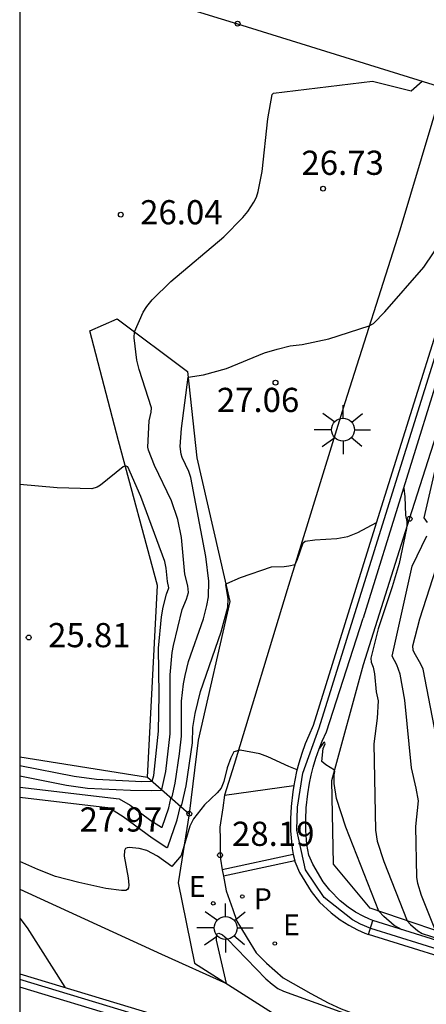
# Model space of a CAD drawing. Units: millimetres. Extents: x 587293 to 587644, y 4796789 to 4797041.
# Drawn here: x 587294 to 587307, y 4796949 to 4796980 of the extents above; entities that cross this region are included whole.
import ezdxf

# ---------------------------------------------------------------- set-up
doc = ezdxf.new("R2010")
doc.units = ezdxf.units.MM
for name, color, linetype in [('010106', 9, 'Continuous'), ('020101', 3, 'CABEZA_TALUD'), ('020104', 34, 'Continuous'), ('020107', 3, 'Continuous'), ('020204', 9, 'Continuous'), ('020308', 9, 'Continuous'), ('060106', 9, 'BARANDILLA'), ('060130', 9, 'Continuous'), ('070105', 6, 'Continuous'), ('100105', 3, 'Continuous'), ('210102', 4, 'Continuous'), ('210203', 4, 'Continuous'), ('210303', 4, 'Continuous'), ('220205', 1, 'Continuous'), ('220207', 9, 'Continuous'), ('220305', 1, 'Continuous'), ('220307', 9, 'Continuous'), ('250206', 9, 'Continuous')]:
    doc.layers.add(name, color=color, linetype=linetype)
doc.layers.add('020105', color=24, linetype='Continuous', lineweight=30)
doc.styles.add('ARIAL', font='ARIAL.TTF', dxfattribs={"height": 1})
doc.styles.add('ROMANS', font='romans__.ttf', dxfattribs={"height": 1})
doc.linetypes.add('BARANDILLA', pattern='A,1,[201,DONOSTI.shx,S=0.1,R=0,X=0,Y=0],1', length=2)
doc.linetypes.add('CABEZA_TALUD', pattern='A,0.1,[204,DONOSTI.shx,S=0.15,R=0,X=0,Y=0],0,0.2', length=0.3)

# ---------------------------------------------------------------- blocks, each defined once
blk = doc.blocks.new('COTAPU')
blk.add_circle((0, 0), 0.075)
blk = doc.blocks.new('FAROLA')
for p, q in [((0, 0.355), (0, 0.755)), ((-0.63, 0.51), (-0.255, 0.245)), ((0.605, 0.49), (0.276, 0.223)), ((-0.355, 0), (-0.895, 0)), ((0.355, 0), (0.855, 0)), ((-0.65, -0.52), (-0.255, -0.24)), ((0.585, -0.52), (0.256, -0.246)), ((0, -0.355), (0, -0.755))]:
    blk.add_line(p, q)
blk.add_circle((0, 0), 0.355)
blk = doc.blocks.new('REGALU')
blk.add_circle((0, 0), 0.055)
blk = doc.blocks.new('REGELE')
blk.add_circle((0, 0), 0.055)
blk = doc.blocks.new('PLUVI2')
blk.add_circle((0, 0), 0.055)

msp = doc.modelspace()

# ---------------------------------------------------------------- linework, layer by layer
at = {"layer": '010106', "flags": 128}
msp.add_lwpolyline([(587294.07, 4796790.045), (587644.06, 4796790.038), (587644.065, 4797040.031), (587294.075, 4797040.038)], close=True, dxfattribs=at)
at = {"layer": '020101'}
for points in [[(587296.246, 4796970.195, 26.082), (587297.089, 4796970.56, 26.343), (587299.272, 4796968.934, 26.982), (587299.561, 4796966.261, 27.233), (587300.576, 4796961.801, 27.534), (587299.601, 4796957.511, 27.733), (587299.323, 4796955.227, 27.971)], [(587335.666, 4796938.487, 30.242), (587336.054, 4796941.399, 30.139), (587334.474, 4796942.851, 30.011), (587332.55, 4796943.523, 29.956), (587325.756, 4796945.755, 29.492), (587319.181, 4796947.48, 29.328), (587317.389, 4796948.115, 28.935), (587314.083, 4796949.216, 26.498), (587308.202, 4796951.187, 26.285), (587304.929, 4796952.299, 28.155), (587303.788, 4796953.663, 28.192), (587303.738, 4796956.254, 28.03), (587304.723, 4796959.854, 27.68), (587306.15, 4796964.365, 27.484), (587307.482, 4796968.531, 27.119), (587307.252, 4796969.221, 27.056), (587307.496, 4796969.289, 26.999)], [(587298.034, 4796956.361, 25.75), (587299.323, 4796955.227, 27.971)], [(587299.323, 4796955.227, 27.971), (587298.983, 4796953.082, 28.399), (587299.489, 4796950.591, 28.389), (587303.178, 4796948.245, 28.799), (587306.294, 4796947.119, 29.053)]]:
    msp.add_polyline3d(points, dxfattribs=at)
at = {"layer": '020104', "flags": 128}
for points, elevation in [([(587294.073, 4796956.4), (587295.515, 4796956.112), (587296.168, 4796956.022), (587297.503, 4796955.957), (587298.147, 4796955.945), (587298.446, 4796955.958), (587298.469, 4796955.978), (587298.598, 4796956.532), (587298.728, 4796957.703), (587298.728, 4796959.534), (587298.791, 4796960.227), (587298.83, 4796960.444), (587299.101, 4796961.552), (587299.235, 4796961.874), (587299.303, 4796962.088), (587299.275, 4796962.287), (587299.189, 4796962.647), (587299.085, 4796963.787), (587298.971, 4796964.347), (587298.77, 4796964.92), (587298.243, 4796966.015), (587298.056, 4796966.495), (587298.042, 4796966.589), (587298.083, 4796967.406), (587298.145, 4796967.672), (587298.152, 4796967.811), (587297.768, 4796968.997), (587297.695, 4796969.282), (587297.616, 4796969.978), (587297.622, 4796970.163), (587297.899, 4796970.767), (587298.011, 4796970.942), (587298.176, 4796971.149), (587298.749, 4796971.722), (587300.394, 4796973.109), (587300.986, 4796973.705), (587301.133, 4796973.89), (587301.324, 4796974.178), (587301.402, 4796974.333), (587301.46, 4796974.508), (587301.58, 4796975.132), (587301.756, 4796976.762), (587301.89, 4796977.521), (587301.935, 4796977.562), (587304.996, 4796977.928), (587306.201, 4796977.635), (587306.544, 4796977.928)], 26.5), ([(587294.073, 4796956.05), (587297.148, 4796955.688), (587297.493, 4796955.489), (587298.136, 4796955.014), (587298.46, 4796954.807), (587298.482, 4796954.815), (587298.691, 4796955.412), (587298.754, 4796955.694), (587298.793, 4796955.751), (587298.883, 4796956.171), (587299.021, 4796957.085), (587299.082, 4796957.627), (587299.082, 4796958.716), (587299.142, 4796959.256), (587299.192, 4796959.512), (587299.299, 4796959.941), (587299.762, 4796961.266), (587299.871, 4796961.682), (587299.918, 4796961.95), (587299.932, 4796962.433), (587299.835, 4796963.2), (587299.373, 4796965.651), (587299.309, 4796965.834), (587299.107, 4796966.27), (587299.077, 4796966.366), (587299.046, 4796966.603), (587299.085, 4796967.168), (587299.292, 4796968.753), (587299.768, 4796968.834), (587300.478, 4796969.03), (587301.655, 4796969.509), (587302.046, 4796969.622), (587302.448, 4796969.725), (587302.82, 4796969.773), (587303.65, 4796969.942), (587304.901, 4796970.343), (587305.027, 4796970.415), (587305.386, 4796970.781), (587306.588, 4796972.169), (587307.19, 4796973.059)], 27), ([(587306.704, 4796964.251), (587306.606, 4796964.402), (587307.655, 4796968.967)], 27), ([(587294.073, 4796956.726), (587295.758, 4796956.389), (587296.448, 4796956.294), (587297.858, 4796956.227), (587298.179, 4796956.233), (587298.221, 4796956.415), (587298.374, 4796957.781), (587298.387, 4796958.924), (587298.374, 4796960.354), (587298.463, 4796961.328), (587298.517, 4796961.633), (587298.615, 4796962.033), (587298.688, 4796962.227), (587298.647, 4796962.429), (587298.61, 4796962.841), (587298.568, 4796963.043), (587297.828, 4796965.054), (587297.423, 4796965.98), (587297.338, 4796966.012), (587297.271, 4796965.977), (587296.576, 4796965.409), (587296.474, 4796965.346), (587296.3, 4796965.3), (587295.226, 4796965.323), (587294.074, 4796965.435)], 26), ([(587306.952, 4796951.612), (587306.524, 4796952.695), (587306.403, 4796953.065), (587306.375, 4796953.261), (587306.343, 4796954.836), (587306.421, 4796955.623), (587306.352, 4796956.017), (587306.205, 4796956.65), (587306.003, 4796958.742), (587305.855, 4796959.55), (587305.757, 4796959.837), (587305.611, 4796960.11), (587306.229, 4796962.898), (587306.684, 4796963.844)], 27), ([(587307.492, 4796954.947), (587306.566, 4796959.709), (587306.498, 4796959.86), (587306.293, 4796960.223), (587306.263, 4796960.298), (587306.254, 4796960.43), (587306.463, 4796961.272), (587307.076, 4796963.162)], 26.5), ([(587302.665, 4796956.587), (587302.405, 4796956.689), (587301.761, 4796956.989), (587301.507, 4796957.08), (587300.9, 4796957.198), (587300.707, 4796957.146), (587300.612, 4796956.954), (587300.498, 4796956.649), (587300.39, 4796956.226), (587300.312, 4796956.022), (587300.187, 4796955.876), (587299.799, 4796955.499), (587299.455, 4796955.065), (587299.338, 4796954.839), (587299.069, 4796953.932), (587298.779, 4796953.589), (587298.335, 4796953.908), (587298.009, 4796954.088), (587297.771, 4796954.151), (587297.464, 4796954.182), (587297.4, 4796954.172), (587297.349, 4796954.144), (587297.315, 4796954.092), (587297.305, 4796953.908), (587297.434, 4796953.238), (587297.455, 4796953.012), (587297.442, 4796952.932), (587297.409, 4796952.88), (587297.359, 4796952.852), (587297.223, 4796952.845), (587296.736, 4796952.911), (587295.9, 4796953.098), (587295.175, 4796953.284), (587294.629, 4796953.494), (587294.073, 4796953.746)], 28), ([(587305.92, 4796951.631), (587305.672, 4796951.764), (587305.347, 4796952.046), (587305.202, 4796952.206), (587304.174, 4796954.806), (587303.883, 4796955.695), (587303.817, 4796956.164), (587303.812, 4796956.437), (587303.835, 4796956.537), (587303.825, 4796956.573), (587303.557, 4796956.747), (587303.433, 4796956.85), (587303.469, 4796957.249), (587303.537, 4796957.395), (587303.511, 4796957.446), (587303.479, 4796957.422), (587303.35, 4796957.246)], 28), ([(587294.073, 4796952.891), (587298.464, 4796950.87), (587300.479, 4796949.962), (587300.171, 4796951.312), (587300.164, 4796951.426), (587300.185, 4796951.506), (587300.244, 4796951.526), (587300.35, 4796951.471), (587300.497, 4796951.348), (587301.696, 4796950.115), (587301.89, 4796949.946), (587302.072, 4796949.814), (587302.242, 4796949.724), (587305.732, 4796948.464), (587305.888, 4796948.465), (587305.969, 4796948.514)], 28.5), ([(587294.073, 4796951.989), (587294.297, 4796951.694), (587295.465, 4796949.855)], 29)]:
    msp.add_lwpolyline(points, dxfattribs=dict(at, elevation=elevation))
at = {"layer": '020105', "elevation": 27.5, "flags": 128}
for points in [[(587305.96, 4796965.334), (587305.975, 4796965.312), (587306.003, 4796965.05), (587306.026, 4796964.475), (587306.063, 4796964.283), (587306.069, 4796964.192), (587306.05, 4796964.062), (587305.828, 4796962.98), (587305.613, 4796962.261), (587305.172, 4796960.96), (587304.946, 4796960.049), (587304.959, 4796959.922), (587305.024, 4796959.774), (587305.063, 4796959.559), (587305.117, 4796959.003), (587305.174, 4796958.73), (587305.143, 4796958.184), (587305.041, 4796957.391), (587305.096, 4796954.713), (587305.143, 4796954.38), (587305.349, 4796953.75), (587306.077, 4796951.909), (587306.18, 4796951.795), (587306.41, 4796951.596), (587306.542, 4796951.518), (587307.309, 4796951.266)], [(587299.043, 4796955.426), (587299.097, 4796955.507), (587299.223, 4796956.095), (587299.423, 4796957.427), (587299.436, 4796957.895), (587299.503, 4796958.338), (587299.672, 4796959.019), (587300.316, 4796960.862), (587300.517, 4796961.627), (587300.527, 4796961.893), (587300.458, 4796962.32), (587300.491, 4796962.367), (587300.916, 4796962.545), (587301.874, 4796962.882), (587302.268, 4796962.891), (587302.41, 4796962.905), (587302.6, 4796962.948), (587302.68, 4796963.121), (587302.856, 4796963.622), (587302.916, 4796963.675), (587303.216, 4796963.715), (587303.9, 4796963.759), (587304.236, 4796963.819), (587304.544, 4796963.939), (587305.124, 4796964.249)], [(587294.073, 4796955.739), (587296.793, 4796955.419), (587296.998, 4796955.313), (587297.277, 4796955.14), (587298.177, 4796954.476), (587298.631, 4796954.185), (587298.661, 4796954.196), (587298.953, 4796955.033), (587299.049, 4796955.468)]]:
    msp.add_lwpolyline(points, dxfattribs=at)
at = {"layer": '020107'}
msp.add_polyline3d([(587294.073, 4796956.991, 25.746), (587298.034, 4796956.361, 25.75), (587298.34, 4796962.305, 25.716), (587297.129, 4796966.785, 26.058), (587296.246, 4796970.195, 26.082)], dxfattribs=at)
at = {"layer": '060106'}
for points in [[(587332.23, 4796937.94, 30.429), (587333.869, 4796942.645, 30.317), (587325.922, 4796945.136, 29.89), (587312.103, 4796949.442, 28.996), (587304.949, 4796951.672, 28.564), (587304.626, 4796951.808, 26.785), (587304.378, 4796951.939, 26.836), (587303.504, 4796952.626, 27.151), (587302.929, 4796953.485, 27.314), (587302.659, 4796954.72, 27.303), (587302.678, 4796955.433, 27.477), (587302.846, 4796956.484, 27.72), (587303.351, 4796957.893, 28.022), (587305.465, 4796964.672, 27.587), (587310.149, 4796979.631, 26.733)], [(587327.513, 4796933.526, 37.441), (587325.475, 4796935.229, 37.388), (587318.135, 4796940.655, 36.827), (587312.014, 4796944.175, 36.397), (587308.931, 4796945.445, 36.218), (587300.689, 4796948.09, 35.834), (587294.073, 4796950.087, 35.635)]]:
    msp.add_polyline3d(points, dxfattribs=at)
at = {"layer": '060130'}
msp.add_polyline3d([(587300.417, 4796955.803, 28.082), (587302.563, 4796956.101, 26.627)], dxfattribs=at)
at = {"layer": '070105'}
for points in [[(587309.958, 4796979.691, 26.614), (587308.026, 4796973.512, 27.049), (587305.274, 4796964.732, 27.468), (587303.161, 4796957.956, 27.903)], [(587308.458, 4796973.377, 22.057), (587304.712, 4796961.292, 28.24)], [(587303.571, 4796957.769, 28.03), (587304.712, 4796961.292, 28.24)], [(587303.161, 4796957.956, 27.903), (587303.023, 4796957.653, 27.841), (587302.918, 4796957.394, 27.787), (587302.81, 4796957.089, 27.722), (587302.718, 4796956.789, 27.657), (587302.651, 4796956.533, 27.602), (587302.592, 4796956.265, 27.542), (587302.563, 4796956.101, 27.506)], [(587305.014, 4796951.914, 28.24), (587304.91, 4796951.957, 28.241), (587304.715, 4796952.048, 28.245), (587304.477, 4796952.18, 28.249), (587304.244, 4796952.336, 28.255), (587304.001, 4796952.529, 28.261), (587303.679, 4796952.853, 28.356), (587303.47, 4796953.115, 28.282), (587303.149, 4796953.662, 28.291), (587303.033, 4796953.941, 28.305), (587302.962, 4796954.268, 28.292), (587302.933, 4796954.71, 28.012), (587302.931, 4796955.053, 28.017), (587302.948, 4796955.408, 28.019), (587302.995, 4796955.839, 28.021), (587303.05, 4796956.176, 28.024), (587303.104, 4796956.426, 28.025), (587303.164, 4796956.665, 28.027), (587303.247, 4796956.947, 28.028), (587303.346, 4796957.234, 28.029), (587303.44, 4796957.475, 28.031), (587303.571, 4796957.769, 28.03)], [(587302.563, 4796956.101, 27.506), (587302.53, 4796955.907, 27.462), (587302.478, 4796955.451, 27.359), (587302.458, 4796955.072, 27.272), (587302.458, 4796954.7, 27.184), (587302.507, 4796954.145, 27.353), (587302.547, 4796953.967, 27.322)], [(587302.547, 4796953.967, 27.322), (587302.592, 4796953.763, 27.287)], [(587302.592, 4796953.763, 27.287), (587302.596, 4796953.746, 27.284), (587302.741, 4796953.406, 27.195), (587303.098, 4796952.816, 27.035), (587303.356, 4796952.489, 27.033), (587303.72, 4796952.155, 26.841), (587303.999, 4796951.942, 26.774), (587304.268, 4796951.771, 26.717), (587304.541, 4796951.628, 26.667), (587304.764, 4796951.529, 26.63), (587304.88, 4796951.484, 26.612)], [(587304.88, 4796951.484, 26.612), (587305.014, 4796951.914, 28.24)], [(587332.467, 4796937.86, 30.311), (587334.191, 4796942.794, 30.011), (587305.014, 4796951.914, 28.24)], [(587316.784, 4796947.762, 29.182), (587312.044, 4796949.251, 28.877), (587304.88, 4796951.484, 28.445)], [(587294.073, 4796950.267, 29.278), (587300.866, 4796948.214, 28.499), (587309.143, 4796945.557, 29.213), (587312.256, 4796944.273, 30.414), (587318.419, 4796940.73, 33.499), (587321.492, 4796938.471, 34.601), (587325.513, 4796935.49, 34.738)], [(587325.353, 4796935.032, 37.269), (587321.049, 4796938.226, 36.952), (587318.009, 4796940.463, 36.707), (587311.913, 4796943.968, 36.277), (587308.852, 4796945.23, 36.098), (587300.621, 4796947.871, 35.714), (587294.073, 4796949.847, 35.518)]]:
    msp.add_polyline3d(points, dxfattribs=at)
at = {"layer": '100105'}
for points in [[(587294.074, 4796981.785, 26.346), (587300.821, 4796979.712, 26.335), (587307.172, 4796977.732, 26.517), (587305.848, 4796973.31, 26.826), (587304.14, 4796967.959, 27.138), (587302.361, 4796962.17, 27.555), (587300.718, 4796956.755, 28.038), (587300.417, 4796955.803, 28.082)], [(587300.417, 4796955.803, 28.082), (587300.36, 4796955.414, 28.1), (587300.272, 4796954.815, 28.128), (587300.278, 4796954.426, 28.146), (587300.284, 4796954.055, 28.163), (587300.289, 4796953.816, 28.174), (587300.347, 4796953.492, 28.218)], [(587300.347, 4796953.492, 28.218), (587300.384, 4796953.287, 28.199)], [(587300.384, 4796953.287, 28.199), (587300.467, 4796952.833, 28.22), (587300.671, 4796952.257, 28.247), (587300.8, 4796951.892, 28.264), (587300.913, 4796951.709, 28.273), (587301.12, 4796951.371, 28.29), (587301.399, 4796950.917, 28.312), (587301.72, 4796950.594, 28.334), (587302.235, 4796950.139, 28.367), (587303.091, 4796949.652, 28.418), (587303.63, 4796949.366, 28.449), (587304.027, 4796949.184, 28.471), (587304.957, 4796948.829, 28.522), (587306.019, 4796948.499, 28.579), (587307.417, 4796948.065, 28.654), (587310.074, 4796947.24, 28.796), (587313.155, 4796946.283, 28.961), (587315.149, 4796945.665, 29.068), (587316.055, 4796945.384, 29.133)]]:
    msp.add_polyline3d(points, dxfattribs=at)
at = {"layer": '210102'}
for points in [[(587302.547, 4796953.967, 28.213), (587300.347, 4796953.492, 28.218)], [(587302.592, 4796953.763, 28.221), (587300.384, 4796953.287, 28.218)]]:
    msp.add_polyline3d(points, dxfattribs=at)

# ---------------------------------------------------------------- block references
at = {"layer": '020204', "rotation": 359.9987685839998}
for p in [(587300.821, 4796979.712, 26.336), (587303.47, 4796974.599, 26.726), (587297.201, 4796973.793, 26.041), (587301.997, 4796968.586, 27.061), (587306.15, 4796964.365, 27.485), (587294.35, 4796960.687, 25.809), (587299.323, 4796955.227, 27.972), (587300.278, 4796953.944, 28.19)]:
    msp.add_blockref('COTAPU', p, dxfattribs=at)
at = {"layer": '210203', "rotation": 359.9987685839998}
msp.add_blockref('PLUVI2', (587300.967, 4796952.66, 28.247), dxfattribs=at)
at = {"layer": '220205', "rotation": 359.9987685839998}
msp.add_blockref('REGELE', (587301.976, 4796951.206, 28.299), dxfattribs=at)
at = {"layer": '220207', "rotation": 359.9987685839998}
msp.add_blockref('REGALU', (587300.066, 4796952.449, 28.345), dxfattribs=at)
at = {"layer": '250206', "rotation": 359.9987685839998}
for p in [(587304.087, 4796967.129, 27.369), (587300.449, 4796951.686, 28.303)]:
    msp.add_blockref('FAROLA', p, dxfattribs=at)

# ---------------------------------------------------------------- texts
at = {"layer": '020308', "style": 'ARIAL'}
for s, p in [('26.73', (587302.798, 4796975.026, 26.725)), ('26.04', (587297.801, 4796973.493, 26.04)), ('27.06', (587300.177, 4796967.677, 27.06)), ('25.81', (587294.95, 4796960.387, 25.808)), ('27.97', (587295.927, 4796954.674, 27.971)), ('28.19', (587300.648, 4796954.23, 28.189))]:
    msp.add_text(s, height=0.75, rotation=359.9988, dxfattribs=at).set_placement(p)
at = {"layer": '210303', "style": 'ROMANS'}
msp.add_text('P', height=0.65, rotation=359.9988, dxfattribs=at).set_placement((587301.323, 4796952.267, 28.246))
at = {"layer": '220305', "style": 'ROMANS'}
msp.add_text('E', height=0.65, rotation=359.9988, dxfattribs=at).set_placement((587302.226, 4796951.456, 28.298))
at = {"layer": '220307', "style": 'ROMANS'}
msp.add_text('E', height=0.65, rotation=359.9988, dxfattribs=at).set_placement((587299.307, 4796952.644, 28.344))

doc.saveas('drawing.dxf')
